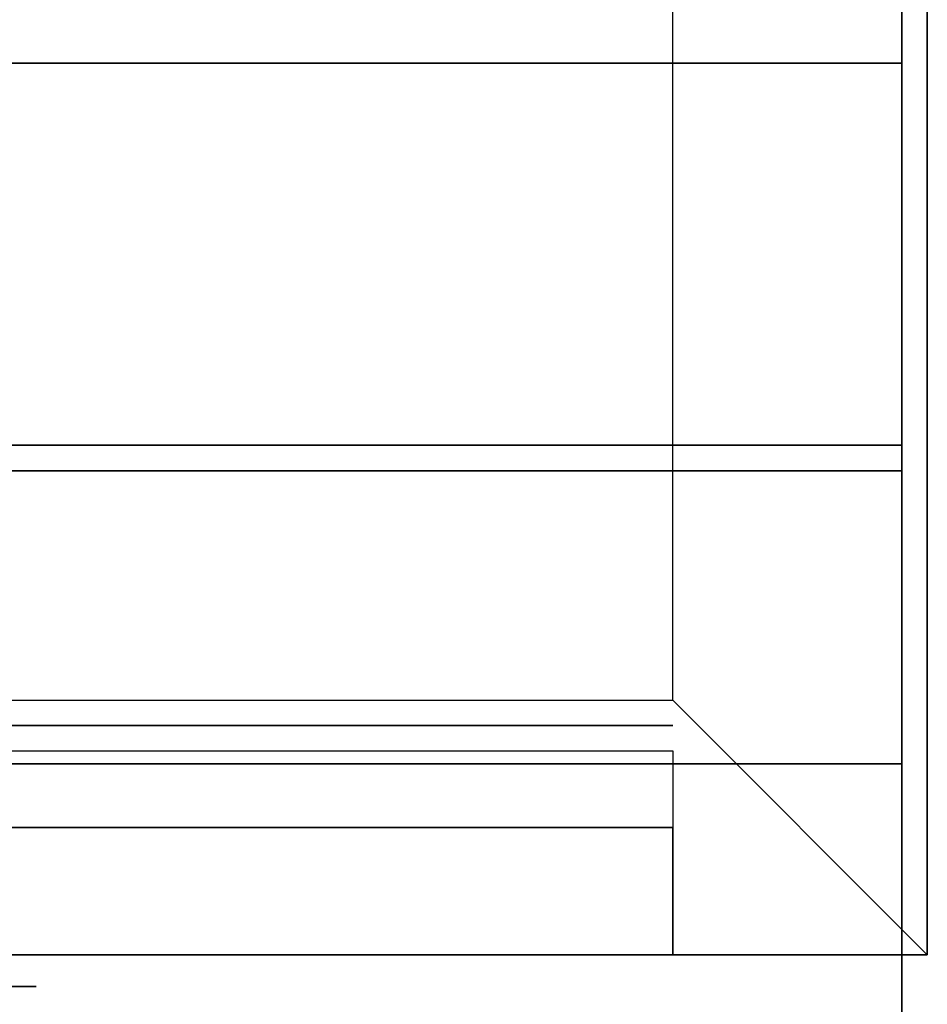
# Model space of a CAD drawing. Extents: x -110 to 110, y -19 to 19.
# Drawn here: x 106 to 110, y -14 to -10 of the extents above; entities that cross this region are included whole.
import ezdxf

# ---------------------------------------------------------------- set-up
doc = ezdxf.new("R2010")
doc.units = 0
for name, color, linetype in [('3D', 254, 'CONTINUOUS'), ('3D-BLACK', 250, 'CONTINUOUS'), ('3D-FLAT', 7, 'CONTINUOUS'), ('3D-MECH', 252, 'CONTINUOUS'), ('3D-NON', 43, 'CONTINUOUS'), ('3D-VHC', 1, 'CONTINUOUS')]:
    doc.layers.add(name, color=color, linetype=linetype)

msp = doc.modelspace()

# ---------------------------------------------------------------- linework, layer by layer
at = {"layer": '3D'}
for points, invisible_edges in [([(109.5, -13.75, 26), (109.5, 19, 26), (108.5, 18, 25.5), (108.5, -12.75, 25.5)], 13), ([(109.5, -13.75, 26), (37.5, -13.75, 26), (38.5, -12.75, 25.5), (108.5, -12.75, 25.5)], 5)]:
    msp.add_3dface(points, dxfattribs=dict(at, invisible_edges=invisible_edges))
at = {"layer": '3D-BLACK', "extrusion": (0, 1, 0)}
msp.add_arc((-105.5, 29.5, -13.875), 0.5, 90, 270, dxfattribs=at)
msp.add_arc((-105.5, 29.5, -13.875), 0.5, 90, 270, dxfattribs=at)
at = {"layer": '3D-BLACK', "invisible_edges": 15}
for points in [[(106, -13.875, 29.5), (105.933, -13.875, 29.25), (101.067, -13.875, 29.25), (101, -13.875, 29.5)], [(105.933, -13.875, 29.75), (106, -13.875, 29.5), (101, -13.875, 29.5), (101.067, -13.875, 29.75)], [(106, -13.875, 29.5), (105.933, -13.875, 29.25), (101.067, -13.875, 29.25), (101, -13.875, 29.5)], [(105.933, -13.875, 29.75), (106, -13.875, 29.5), (101, -13.875, 29.5), (101.067, -13.875, 29.75)]]:
    msp.add_3dface(points, dxfattribs=at)
at = {"layer": '3D-FLAT'}
for points in [[(109.4, 19, 23.9), (37.6, 19, 23.9), (37.6, -11.75, 23.9), (109.4, -11.75, 23.9)], [(109.4, 19, 3), (37.6, 19, 3), (37.6, -11.75, 3), (109.4, -11.75, 3)], [(108.5, 18, 25.5), (38.5, 18, 25.5), (38.5, -12.75, 25.5), (108.5, -12.75, 25.5)], [(109.4, -10.25, 26), (73.6, -10.25, 26), (73.6, -13, 26), (109.4, -13, 26)]]:
    msp.add_3dface(points, dxfattribs=at)
for points, invisible_edges in [([(109.4, -10, 35), (73.6, -10, 35), (73.6, -17.25, 35), (109.4, -17.25, 35)], 1), ([(109.4, -18, 33.5), (73.6, -18, 33.5), (73.6, -10, 33.5), (109.4, -10, 33.5)], 5)]:
    msp.add_3dface(points, dxfattribs=dict(at, invisible_edges=invisible_edges))
at = {"layer": '3D-MECH'}
msp.add_3dface([(108.5, -12.85, 23), (94.5, -12.85, 23), (94.5, -12.85, 4), (108.5, -12.85, 4)], dxfattribs=at)
at = {"layer": '3D-NON'}
for points in [[(109.4, 19, 3), (109.4, -11.75, 3), (109.4, -11.75, 23.9), (109.4, 19, 23.9)], [(109.4, -10.25, 34.75), (73.6, -10.25, 34.75), (73.6, -10.25, 26), (109.4, -10.25, 26)], [(109.4, -11.75, 3), (37.6, -11.75, 3), (37.6, -11.75, 23.9), (109.4, -11.75, 23.9)]]:
    msp.add_3dface(points, dxfattribs=at)
for points, invisible_edges in [([(109.5, -13.75, 24), (109.5, -13.75, 26), (109.5, 19, 26), (109.5, 19, 24)], 5), ([(109.4, -10, 33.5), (109.4, -17.25, 33.5), (109.4, -17.25, 35), (109.4, -10, 35)], 14), ([(109.4, -10.25, 26.75), (109.4, -10.25, 35), (109.4, -13.75, 35), (109.4, -13.75, 26.75)], 10), ([(109.4, -10.25, 26), (109.4, -13, 26), (109.4, -13.75, 26.75), (109.4, -10.25, 26.75)], 4), ([(37.5, -13.75, 24), (37.5, -13.75, 26), (109.5, -13.75, 26), (109.5, -13.75, 24)], 1)]:
    msp.add_3dface(points, dxfattribs=dict(at, invisible_edges=invisible_edges))
at = {"layer": '3D-VHC'}
for points in [[(109.4, -13.75, 23.9), (109.4, -11.85, 23.9), (93.6, -11.85, 23.9), (93.6, -13.75, 23.9)], [(108.5, -13.75, 16), (94.5, -13.75, 16), (94.5, -12.95, 16), (108.5, -12.95, 16)], [(108.5, -13.75, 16), (94.5, -13.75, 16), (94.5, -12.95, 16), (108.5, -12.95, 16)], [(108.5, -13.75, 14.8), (94.5, -13.75, 14.8), (94.5, -12.95, 14.8), (108.5, -12.95, 14.8)], [(108.5, -13.75, 13.6), (94.5, -13.75, 13.6), (94.5, -12.95, 13.6), (108.5, -12.95, 13.6)], [(108.5, -13.75, 12.4), (94.5, -13.75, 12.4), (94.5, -12.95, 12.4), (108.5, -12.95, 12.4)], [(108.5, -13.75, 11.2), (94.5, -13.75, 11.2), (94.5, -12.95, 11.2), (108.5, -12.95, 11.2)], [(108.5, -13.75, 10), (94.5, -13.75, 10), (94.5, -12.95, 10), (108.5, -12.95, 10)], [(108.5, -13.75, 8.8), (94.5, -13.75, 8.8), (94.5, -12.95, 8.8), (108.5, -12.95, 8.8)], [(108.5, -13.75, 7.6), (94.5, -13.75, 7.6), (94.5, -12.95, 7.6), (108.5, -12.95, 7.6)], [(108.5, -13.75, 6.4), (94.5, -13.75, 6.4), (94.5, -12.95, 6.4), (108.5, -12.95, 6.4)], [(108.5, -13.75, 5.2), (94.5, -13.75, 5.2), (94.5, -12.95, 5.2), (108.5, -12.95, 5.2)], [(109.4, -13, 26), (73.6, -13, 26), (73.6, -13.75, 26.75), (109.4, -13.75, 26.75)], [(108.5, -13.75, 16), (108.5, -13.25, 16), (94.5, -13.25, 16), (94.5, -13.75, 16)], [(109.4, -13.75, 26.75), (73.6, -13.75, 26.75), (73.6, -13.75, 34.75), (109.4, -13.75, 34.75)], [(108.5, -13.75, 16), (94.5, -13.75, 16), (94.5, -13.75, 16), (108.5, -13.75, 16)], [(108.5, -13.75, 15.4), (94.5, -13.75, 15.4), (94.5, -13.75, 16), (108.5, -13.75, 16)], [(108.5, -13.75, 14.2), (94.5, -13.75, 14.2), (94.5, -13.75, 14.8), (108.5, -13.75, 14.8)], [(108.5, -13.75, 13), (94.5, -13.75, 13), (94.5, -13.75, 13.6), (108.5, -13.75, 13.6)], [(108.5, -13.75, 11.8), (94.5, -13.75, 11.8), (94.5, -13.75, 12.4), (108.5, -13.75, 12.4)], [(108.5, -13.75, 10.6), (94.5, -13.75, 10.6), (94.5, -13.75, 11.2), (108.5, -13.75, 11.2)], [(108.5, -13.75, 9.4), (94.5, -13.75, 9.4), (94.5, -13.75, 10), (108.5, -13.75, 10)], [(108.5, -13.75, 8.2), (94.5, -13.75, 8.2), (94.5, -13.75, 8.8), (108.5, -13.75, 8.8)], [(108.5, -13.75, 7), (94.5, -13.75, 7), (94.5, -13.75, 7.6), (108.5, -13.75, 7.6)], [(108.5, -13.75, 5.8), (94.5, -13.75, 5.8), (94.5, -13.75, 6.4), (108.5, -13.75, 6.4)], [(108.5, -13.75, 4.6), (94.5, -13.75, 4.6), (94.5, -13.75, 5.2), (108.5, -13.75, 5.2)]]:
    msp.add_3dface(points, dxfattribs=at)
for points, invisible_edges in [([(93.6, -13.75, 3.1), (93.6, -11.85, 3.1), (109.4, -11.85, 3.1), (109.4, -13.75, 3.1)], 1), ([(109.4, -13.75, 3.1), (109.4, -11.85, 3.1), (109.4, -11.85, 23.9), (109.4, -13.75, 23.9)], 5), ([(94.5, -13.75, 4), (94.5, -13.25, 4), (108.5, -13.25, 4), (108.5, -13.75, 4)], 1), ([(108.5, -13.75, 4), (108.5, -13.25, 4), (108.5, -13.25, 16), (108.5, -13.75, 16)], 5), ([(109.4, -13.75, 3.1), (93.6, -13.75, 3.1), (94.5, -13.75, 4), (108.5, -13.75, 4)], 15), ([(109.4, -13.75, 23.9), (93.6, -13.75, 23.9), (94.5, -13.75, 16), (108.5, -13.75, 16)], 15), ([(109.4, -13.75, 3.1), (109.4, -13.75, 23.9), (108.5, -13.75, 16), (108.5, -13.75, 4)], 15)]:
    msp.add_3dface(points, dxfattribs=dict(at, invisible_edges=invisible_edges))

doc.saveas('drawing.dxf')
